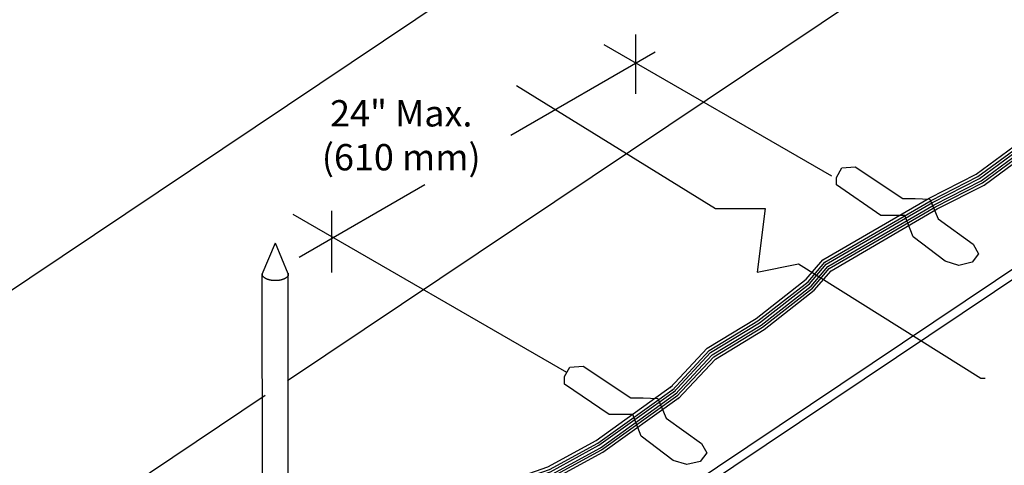
# Model space of a CAD drawing. Extents: x -4.8 to 15.2, y -0.9 to 15.9.
# Drawn here: x 1.9 to 6.9, y 9.2 to 11.4 of the extents above; entities that cross this region are included whole.
import ezdxf

# ---------------------------------------------------------------- set-up
doc = ezdxf.new("R2010")
doc.units = 0
doc.header["$LTSCALE"] = 0.2
doc.header["$MEASUREMENT"] = 0
doc.layers.add('NONE', color=7, linetype='CONTINUOUS')
doc.styles.add('ARIAL', font='arial.ttf')

# ---------------------------------------------------------------- blocks, each defined once
blk = doc.blocks.new('GROUP')
at = {"layer": 'NONE', "color": 170, "linetype": 'Continuous'}
for points in [[(-1.0605, 2.412), (-0.9655, 2.4901), (-0.8473, 2.5419), (-0.7234, 2.6148), (-0.6802, 2.6536), (-0.4235, 2.7603), (-0.3113, 2.7997), (-0.2019, 2.8596), (-0.0288, 2.9837)], [(-1.057, 2.4059), (-0.9621, 2.4839), (-0.8438, 2.5358), (-0.72, 2.6087), (-0.6767, 2.6475), (-0.4201, 2.7541), (-0.3078, 2.7936), (-0.1984, 2.8535), (-0.0253, 2.9776)], [(-1.0542, 2.4009), (-0.9593, 2.479), (-0.841, 2.5309), (-0.7172, 2.6037), (-0.6739, 2.6425), (-0.4173, 2.7492), (-0.3051, 2.7886), (-0.1956, 2.8486), (-0.0225, 2.9726)], [(-1.0511, 2.3954), (-0.9562, 2.4735), (-0.8379, 2.5253), (-0.7141, 2.5982), (-0.6708, 2.637), (-0.4142, 2.7436), (-0.302, 2.7831), (-0.1925, 2.843), (-0.0194, 2.9671)], [(-1.0487, 2.3905), (-0.9538, 2.4685), (-0.8355, 2.5204), (-0.7116, 2.5933), (-0.6684, 2.632), (-0.4117, 2.7387), (-0.2995, 2.7781), (-0.1901, 2.8381), (-0.017, 2.9622)], [(-1.0453, 2.3851), (-0.9504, 2.4632), (-0.8321, 2.515), (-0.7083, 2.5879), (-0.6651, 2.6267), (-0.4084, 2.7334), (-0.2962, 2.7728), (-0.1868, 2.8328), (-0.0136, 2.9568)]]:
    blk.add_lwpolyline(points, dxfattribs=at)
blk = doc.blocks.new('GROUP-10')
at = {"layer": 'NONE', "color": 170, "linetype": 'Continuous'}
for points in [[(-0.0343, 2.9786), (0.0498, 3.0687), (0.1605, 3.136), (0.2739, 3.2248), (0.3118, 3.269), (0.5526, 3.4092), (0.6589, 3.4633), (0.7597, 3.5374), (0.9154, 3.6837)], [(-0.0301, 2.973), (0.0541, 3.0631), (0.1647, 3.1303), (0.2781, 3.2192), (0.316, 3.2634), (0.5568, 3.4036), (0.6631, 3.4577), (0.7639, 3.5318), (0.9196, 3.678)], [(-0.0267, 2.9684), (0.0574, 3.0585), (0.1681, 3.1258), (0.2815, 3.2147), (0.3194, 3.2589), (0.5602, 3.399), (0.6665, 3.4532), (0.7672, 3.5273), (0.923, 3.6735)], [(-0.0229, 2.9634), (0.0612, 3.0535), (0.1719, 3.1207), (0.2853, 3.2096), (0.3232, 3.2538), (0.564, 3.394), (0.6702, 3.4481), (0.771, 3.5222), (0.9268, 3.6684)], [(-0.0198, 2.9588), (0.0643, 3.0489), (0.1749, 3.1162), (0.2884, 3.205), (0.3263, 3.2492), (0.5671, 3.3894), (0.6733, 3.4435), (0.7741, 3.5176), (0.9299, 3.6638)], [(-0.0158, 2.9539), (0.0683, 3.044), (0.1789, 3.1113), (0.2923, 3.2002), (0.3303, 3.2444), (0.571, 3.3845), (0.6773, 3.4387), (0.7781, 3.5128), (0.9338, 3.659)]]:
    blk.add_lwpolyline(points, dxfattribs=at)

msp = doc.modelspace()

# ---------------------------------------------------------------- linework, layer by layer
at = {"layer": 'NONE', "color": 170, "linetype": 'Continuous'}
for p, q in [((0.3935, 9.0579), (6.9238, 13.4355)), ((3.2897, 9.5947), (7.8705, 12.6647)), ((3.4874, 7.8174), (9.3968, 11.778)), ((3.4877, 7.7655), (9.3956, 11.7249)), ((5.0659, 11.0566), (5.0659, 11.3604)), ((6.0651, 10.6366), (4.9051, 11.3064)), ((4.4295, 10.8461), (5.1644, 11.2704)), ((3.9907, 10.5928), (3.3495, 10.2225)), ((4.7143, 9.6353), (3.3189, 10.4409)), ((3.515, 10.4594), (3.515, 10.1444)), ((3.1622, 10.1392), (3.1624, 10.14)), ((3.1624, 10.14), (3.1626, 10.1408)), ((3.1626, 10.1408), (3.1629, 10.1416)), ((3.1629, 10.1416), (3.1631, 10.1423)), ((3.2932, 10.1423), (3.2935, 10.1416)), ((3.2935, 10.1416), (3.2938, 10.1408)), ((3.2938, 10.1408), (3.294, 10.14)), ((3.294, 10.14), (3.2942, 10.1392)), ((3.1619, 10.1368), (3.162, 10.1376)), ((3.1619, 10.1361), (3.1619, 10.1368)), ((3.1619, 10.1353), (3.1619, 10.1361)), ((3.162, 10.1345), (3.1619, 10.1353)), ((3.162, 10.1376), (3.1621, 10.1384)), ((3.1621, 10.1337), (3.162, 10.1345)), ((3.1621, 10.1384), (3.1622, 10.1392)), ((3.1622, 10.1329), (3.1621, 10.1337)), ((3.1624, 10.1321), (3.1622, 10.1329)), ((3.1626, 10.1313), (3.1624, 10.1321)), ((3.1629, 10.1305), (3.1626, 10.1313)), ((3.1631, 10.1298), (3.1629, 10.1305)), ((3.1635, 10.129), (3.1631, 10.1298)), ((3.1639, 10.1282), (3.1635, 10.129)), ((3.1643, 10.1274), (3.1639, 10.1282)), ((3.1647, 10.1267), (3.1643, 10.1274)), ((3.1652, 10.1259), (3.1647, 10.1267)), ((3.1657, 10.1252), (3.1652, 10.1259)), ((3.1663, 10.1244), (3.1657, 10.1252)), ((3.1669, 10.1237), (3.1663, 10.1244)), ((3.1676, 10.123), (3.1669, 10.1237)), ((3.1682, 10.1222), (3.1676, 10.123)), ((3.169, 10.1215), (3.1682, 10.1222)), ((3.1697, 10.1208), (3.169, 10.1215)), ((3.1705, 10.1201), (3.1697, 10.1208)), ((3.1713, 10.1194), (3.1705, 10.1201)), ((3.1722, 10.1188), (3.1713, 10.1194)), ((3.173, 10.1181), (3.1722, 10.1188)), ((3.174, 10.1174), (3.173, 10.1181)), ((3.1749, 10.1168), (3.174, 10.1174)), ((3.1759, 10.1162), (3.1749, 10.1168)), ((3.1769, 10.1156), (3.1759, 10.1162)), ((3.178, 10.1149), (3.1769, 10.1156)), ((3.179, 10.1144), (3.178, 10.1149)), ((3.1802, 10.1138), (3.179, 10.1144)), ((3.1813, 10.1132), (3.1802, 10.1138)), ((3.1825, 10.1127), (3.1813, 10.1132)), ((3.1836, 10.1121), (3.1825, 10.1127)), ((3.1849, 10.1116), (3.1836, 10.1121)), ((3.1861, 10.1111), (3.1849, 10.1116)), ((3.1874, 10.1106), (3.1861, 10.1111)), ((3.1887, 10.1101), (3.1874, 10.1106)), ((3.19, 10.1096), (3.1887, 10.1101)), ((3.1913, 10.1092), (3.19, 10.1096)), ((3.1927, 10.1088), (3.1913, 10.1092)), ((3.1941, 10.1083), (3.1927, 10.1088)), ((3.1955, 10.1079), (3.1941, 10.1083)), ((3.1969, 10.1076), (3.1955, 10.1079)), ((3.1984, 10.1072), (3.1969, 10.1076)), ((3.1998, 10.1068), (3.1984, 10.1072)), ((3.2013, 10.1065), (3.1998, 10.1068)), ((3.2028, 10.1062), (3.2013, 10.1065)), ((3.2043, 10.1059), (3.2028, 10.1062)), ((3.2058, 10.1056), (3.2043, 10.1059)), ((3.2074, 10.1054), (3.2058, 10.1056)), ((3.2089, 10.1051), (3.2074, 10.1054)), ((3.2105, 10.1049), (3.2089, 10.1051)), ((3.2121, 10.1047), (3.2105, 10.1049)), ((3.2136, 10.1045), (3.2121, 10.1047)), ((3.2152, 10.1044), (3.2136, 10.1045)), ((3.2168, 10.1042), (3.2152, 10.1044)), ((3.2184, 10.1041), (3.2168, 10.1042)), ((3.2201, 10.104), (3.2184, 10.1041)), ((3.2217, 10.1039), (3.2201, 10.104)), ((3.2233, 10.1038), (3.2217, 10.1039)), ((3.2249, 10.1038), (3.2233, 10.1038)), ((3.2265, 10.1037), (3.2249, 10.1038)), ((3.2282, 10.1037), (3.2265, 10.1037)), ((3.2298, 10.1037), (3.2282, 10.1037)), ((3.2314, 10.1038), (3.2298, 10.1037)), ((3.2331, 10.1038), (3.2314, 10.1038)), ((3.2347, 10.1039), (3.2331, 10.1038)), ((3.2363, 10.104), (3.2347, 10.1039)), ((3.2379, 10.1041), (3.2363, 10.104)), ((3.2395, 10.1042), (3.2379, 10.1041)), ((3.2411, 10.1044), (3.2395, 10.1042)), ((3.2427, 10.1045), (3.2411, 10.1044)), ((3.2443, 10.1047), (3.2427, 10.1045)), ((3.2459, 10.1049), (3.2443, 10.1047)), ((3.2474, 10.1051), (3.2459, 10.1049)), ((3.249, 10.1054), (3.2474, 10.1051)), ((3.2505, 10.1056), (3.249, 10.1054)), ((3.252, 10.1059), (3.2505, 10.1056)), ((3.2535, 10.1062), (3.252, 10.1059)), ((3.255, 10.1065), (3.2535, 10.1062)), ((3.2565, 10.1068), (3.255, 10.1065)), ((3.258, 10.1072), (3.2565, 10.1068)), ((3.2594, 10.1076), (3.258, 10.1072)), ((3.2609, 10.1079), (3.2594, 10.1076)), ((3.2623, 10.1083), (3.2609, 10.1079)), ((3.2636, 10.1088), (3.2623, 10.1083)), ((3.265, 10.1092), (3.2636, 10.1088)), ((3.2664, 10.1096), (3.265, 10.1092)), ((3.2677, 10.1101), (3.2664, 10.1096)), ((3.269, 10.1106), (3.2677, 10.1101)), ((3.2702, 10.1111), (3.269, 10.1106)), ((3.2715, 10.1116), (3.2702, 10.1111)), ((3.2727, 10.1121), (3.2715, 10.1116)), ((3.2739, 10.1127), (3.2727, 10.1121)), ((3.2751, 10.1132), (3.2739, 10.1127)), ((3.2762, 10.1138), (3.2751, 10.1132)), ((3.2773, 10.1144), (3.2762, 10.1138)), ((3.2784, 10.1149), (3.2773, 10.1144)), ((3.2794, 10.1156), (3.2784, 10.1149)), ((3.2804, 10.1162), (3.2794, 10.1156)), ((3.2814, 10.1168), (3.2804, 10.1162)), ((3.2824, 10.1174), (3.2814, 10.1168)), ((3.2833, 10.1181), (3.2824, 10.1174)), ((3.2842, 10.1188), (3.2833, 10.1181)), ((3.285, 10.1194), (3.2842, 10.1188)), ((3.2859, 10.1201), (3.285, 10.1194)), ((3.2866, 10.1208), (3.2859, 10.1201)), ((3.2874, 10.1215), (3.2866, 10.1208)), ((3.2881, 10.1222), (3.2874, 10.1215)), ((3.2888, 10.123), (3.2881, 10.1222)), ((3.2894, 10.1237), (3.2888, 10.123)), ((3.29, 10.1244), (3.2894, 10.1237)), ((3.2906, 10.1252), (3.29, 10.1244)), ((3.2911, 10.1259), (3.2906, 10.1252)), ((3.2916, 10.1267), (3.2911, 10.1259)), ((3.2921, 10.1274), (3.2916, 10.1267)), ((3.2925, 10.1282), (3.2921, 10.1274)), ((3.2929, 10.129), (3.2925, 10.1282)), ((3.2932, 10.1298), (3.2929, 10.129)), ((3.2935, 10.1305), (3.2932, 10.1298)), ((3.2938, 10.1313), (3.2935, 10.1305)), ((3.294, 10.1321), (3.2938, 10.1313)), ((3.2942, 10.1329), (3.294, 10.1321)), ((3.2942, 10.1392), (3.2943, 10.1384)), ((3.2943, 10.1337), (3.2942, 10.1329)), ((3.2943, 10.1384), (3.2944, 10.1376)), ((3.2944, 10.1345), (3.2943, 10.1337)), ((3.2944, 10.1376), (3.2944, 10.1368)), ((3.2944, 10.1368), (3.2945, 10.1361)), ((3.2945, 10.1361), (3.2944, 10.1353)), ((3.2944, 10.1353), (3.2944, 10.1345)), ((1.9653, 8.7071), (3.1768, 9.519))]:
    msp.add_line(p, q, dxfattribs=at)
for points in [[(4.4574, 11.0987), (5.4724, 10.4711), (5.7261, 10.4711), (5.6838, 10.1465), (5.8953, 10.1898), (6.8256, 9.6055), (6.8468, 9.6055)], [(3.1622, 9.0711), (3.1619, 10.137), (3.229, 10.2971)], [(3.2944, 9.0689), (3.2943, 10.138), (3.2292, 10.2953)]]:
    msp.add_lwpolyline(points, dxfattribs=at)
for points in [[(6.1836, 10.6843), (6.4267, 10.522), (6.4902, 10.522), (6.5642, 10.5194), (6.6065, 10.4192), (6.7862, 10.2893), (6.8137, 10.2406), (6.7809, 10.1973), (6.7122, 10.1811), (6.6435, 10.2028), (6.4796, 10.3272), (6.4373, 10.4363), (6.3157, 10.4363), (6.0884, 10.5923), (6.0884, 10.6302), (6.1159, 10.6788)], [(4.7973, 9.6679), (5.0405, 9.5056), (5.1039, 9.5056), (5.1779, 9.5031), (5.2202, 9.4028), (5.4, 9.273), (5.4274, 9.2243), (5.3947, 9.181), (5.3259, 9.1648), (5.2572, 9.1864), (5.0934, 9.3109), (5.0511, 9.42), (4.9295, 9.42), (4.7022, 9.5759), (4.7022, 9.6138), (4.7296, 9.6625)]]:
    msp.add_lwpolyline(points, close=True, dxfattribs=at)

# ---------------------------------------------------------------- block references
at = {"layer": 'NONE', "color": 170, "xscale": 2.25, "yscale": 2.25, "zscale": 2.25}
for name in ['GROUP-10', 'GROUP']:
    msp.add_blockref(name, (5.3182, 2.8546), dxfattribs=at)

# ---------------------------------------------------------------- texts
at = {"layer": 'NONE', "color": 170, "insert": (3.8701, 11.0246), "char_height": 0.1344, "attachment_point": 2, "style": 'ARIAL'}
msp.add_mtext('24" Max.\\P(610 mm)', dxfattribs=at)

doc.saveas('drawing.dxf')
